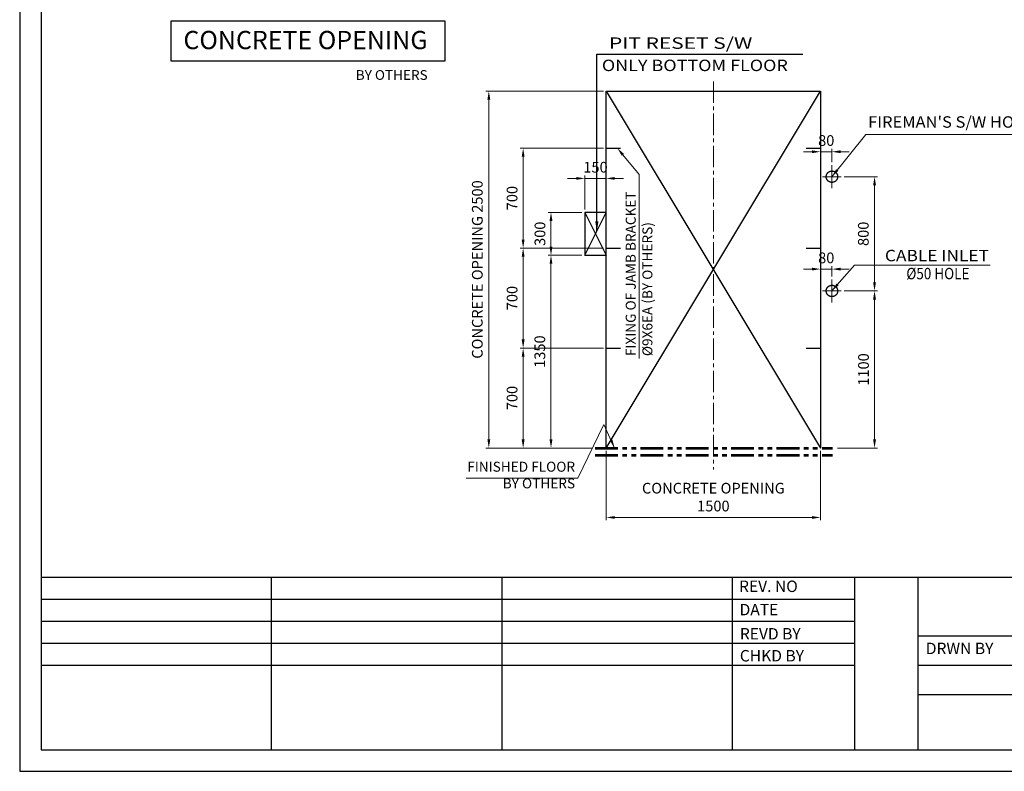
# Model space of a CAD drawing. Units: millimetres. Extents: x 295 to 126963, y 94593 to 229738.
# Drawn here: x 29708 to 36600, y 106814 to 112077 of the extents above; entities that cross this region are included whole.
import ezdxf
from ezdxf.enums import TextEntityAlignment as Align

# ---------------------------------------------------------------- set-up
doc = ezdxf.new("R2010")
doc.units = ezdxf.units.MM
for name, pattern in [('CENTER2', [1.125, 0.75, -0.125, 0.125, -0.125]), ('PHANTOM', [7745.504221, 3872.752111, -774.550422, 774.550422, -774.550422, 774.550422, -774.550422]), ('PHANTOM2', [31.75, 15.875, -3.175, 3.175, -3.175, 3.175, -3.175]), ('SOLID', [0])]:
    doc.linetypes.add(name, pattern=pattern)
doc.layers.get('0').update_dxf_attribs({"lineweight": 30})
for name, color, linetype, lineweight in [('AM_5', 3, 'Continuous', 25), ('마감선', 30, 'PHANTOM2', 53), ('문자', 4, 'Continuous', 30), ('중심선', 6, 'CENTER2', 9), ('중심선1', 6, 'CENTER2', 9), ('치수선', 3, 'Continuous', 9)]:
    doc.layers.add(name, color=color, linetype=linetype, lineweight=lineweight)
doc.layers.add('LAYER0$C$L0', color=2, linetype='SOLID')
doc.layers.add('LAYER1$C$L1', color=2, linetype='SOLID')
doc.styles.get("Standard").update_dxf_attribs({"font": 'iso.shx', "height": 75, "bigfont": 'whgtxt.shx'})
doc.styles.add('USER1', font='arial.ttf', dxfattribs={"height": 70})
doc.dimstyles.new('AM_ISO$0', dxfattribs={"dimtxt": 75, "dimasz": 60, "dimexe": 20, "dimexo": 20, "dimgap": 30, "dimtad": 1, "dimdsep": 46, "dimtxsty": 'Standard', "dimcen": 0, "dimclrd": 256, "dimclre": 256, "dimclrt": 2, "dimadec": 0, "dimazin": 2, "dimtp": 0.1, "dimtm": 0.1, "dimtfac": 0.71, "dimtix": 1, "dimtmove": 0, "dimatfit": 0, "dimfxl": 1, "dimlwd": -1, "dimlwe": -1, "dimarcsym": 1})
doc.dimstyles.new('AM_ISO$7', dxfattribs={"dimtxt": 75, "dimasz": 60, "dimexe": 20, "dimexo": 20, "dimgap": 30, "dimtad": 1, "dimdsep": 46, "dimtxsty": 'Standard', "dimcen": 0, "dimclrd": 256, "dimclre": 256, "dimclrt": 2, "dimadec": 0, "dimazin": 2, "dimtp": 0.1, "dimtm": 0.1, "dimtfac": 0.71, "dimtix": 1, "dimtmove": 0, "dimatfit": 0, "dimfxl": 1, "dimlwd": -1, "dimlwe": -1, "dimarcsym": 1})
doc.dimstyles.get("Standard").update_dxf_attribs({"dimtxt": 70, "dimasz": 70, "dimexe": 10, "dimexo": 15, "dimgap": 30, "dimtad": 1, "dimdec": 0, "dimzin": 0, "dimdsep": 46, "dimtxsty": 'USER1', "dimcen": 0.09, "dimclrd": 256, "dimclre": 256, "dimclrt": 256, "dimadec": 0, "dimazin": 0, "dimtfac": 1, "dimtdec": 0, "dimtix": 1, "dimtmove": 1, "dimatfit": 3, "dimfxl": 1, "dimtolj": 1, "dimtzin": 0, "dimlwd": -1, "dimarcsym": 0})

# ---------------------------------------------------------------- blocks, each defined once
blk = doc.blocks.new('*D1204')
at = {"layer": 'Defpoints', "color": 0, "transparency": 16777216}
for p in [(33813.1, 109077.5), (35313.1, 109077.5), (35313.1, 108591.3)]:
    blk.add_point(p, dxfattribs=at)
at = {"layer": '치수선', "transparency": 16777216}
for p, q in [((33813.1, 109057.5), (33813.1, 108571.3)), ((35313.1, 109057.5), (35313.1, 108571.3)), ((33873.1, 108591.3), (35253.1, 108591.3))]:
    blk.add_line(p, q, dxfattribs=at)
for points in [[(33873.1, 108601.3), (33873.1, 108581.3), (33813.1, 108591.3)], [(35253.1, 108601.3), (35253.1, 108581.3), (35313.1, 108591.3)]]:
    blk.add_solid(points, dxfattribs=at)
at = {"layer": '치수선', "color": 2, "transparency": 16777216, "insert": (34563.1, 108724), "char_height": 75, "attachment_point": 5}
blk.add_mtext('CONCRETE OPENING\\P1500', dxfattribs=at)
blk = doc.blocks.new('*D1053')
at = {"layer": 'Defpoints', "color": 0, "transparency": 16777216}
for p in [(35458.1, 110177.5), (35691.2, 110177.5), (35413.1, 109077.5)]:
    blk.add_point(p, dxfattribs=at)
at = {"layer": '치수선', "transparency": 16777216}
for p, q in [((35478.1, 110177.5), (35711.2, 110177.5)), ((35691.2, 109137.5), (35691.2, 110117.5)), ((35433.1, 109077.5), (35711.2, 109077.5))]:
    blk.add_line(p, q, dxfattribs=at)
for points in [[(35681.2, 110117.5), (35701.2, 110117.5), (35691.2, 110177.5)], [(35681.2, 109137.5), (35701.2, 109137.5), (35691.2, 109077.5)]]:
    blk.add_solid(points, dxfattribs=at)
at = {"layer": '치수선', "color": 2, "transparency": 16777216, "insert": (35623.7, 109627.5), "char_height": 75, "attachment_point": 5, "rotation": 90}
blk.add_mtext('1100', dxfattribs=at)
blk = doc.blocks.new('*D1054')
at = {"layer": 'Defpoints', "color": 0, "transparency": 16777216}
for p in [(35313.1, 110377.9), (35393.1, 110330.4), (35393.1, 110258.6)]:
    blk.add_point(p, dxfattribs=at)
at = {"layer": '치수선', "transparency": 16777216}
for p, q in [((35313.1, 110357.9), (35313.1, 110310.4)), ((35393.1, 110278.6), (35393.1, 110350.4)), ((35253.1, 110330.4), (35193.1, 110330.4)), ((35313.1, 110330.4), (35393.1, 110330.4)), ((35453.1, 110330.4), (35513.1, 110330.4))]:
    blk.add_line(p, q, dxfattribs=at)
for points in [[(35253.1, 110340.4), (35253.1, 110320.4), (35313.1, 110330.4)], [(35453.1, 110340.4), (35453.1, 110320.4), (35393.1, 110330.4)]]:
    blk.add_solid(points, dxfattribs=at)
at = {"layer": '치수선', "color": 2, "transparency": 16777216, "insert": (35353.1, 110399.2), "char_height": 75, "attachment_point": 5}
blk.add_mtext('80', dxfattribs=at)
blk = doc.blocks.new('*D1055')
at = {"layer": 'Defpoints', "color": 0, "transparency": 16777216}
for p in [(35393.1, 111152.2), (35313.1, 111056.6), (35393.1, 111058.6)]:
    blk.add_point(p, dxfattribs=at)
at = {"layer": '치수선', "transparency": 16777216}
for p, q in [((35313.1, 111076.6), (35313.1, 111172.2)), ((35393.1, 111078.6), (35393.1, 111172.2)), ((35253.1, 111152.2), (35193.1, 111152.2)), ((35313.1, 111152.2), (35393.1, 111152.2)), ((35453.1, 111152.2), (35513.1, 111152.2))]:
    blk.add_line(p, q, dxfattribs=at)
for points in [[(35253.1, 111162.2), (35253.1, 111142.2), (35313.1, 111152.2)], [(35453.1, 111162.2), (35453.1, 111142.2), (35393.1, 111152.2)]]:
    blk.add_solid(points, dxfattribs=at)
at = {"layer": '치수선', "color": 2, "transparency": 16777216, "insert": (35353.1, 111221), "char_height": 75, "attachment_point": 5}
blk.add_mtext('80', dxfattribs=at)
blk = doc.blocks.new('A$C7BDB23AD')
at = {"layer": '치수선'}
blk.add_line((116.2, -46.2), (230.2, -184.2), dxfattribs=at)
at = {"layer": '치수선', "ltscale": 5, "extrusion": (0, 0, -1)}
blk.add_line((230.2, -1474), (230.2, -184.2), dxfattribs=at)
at = {"layer": '치수선'}
blk.add_solid([(108.5, -52.6), (123.9, -39.9), (78, 0)], dxfattribs=at)
at = {"layer": 'LAYER0$C$L0', "ltscale": 5, "insert": (136.6, -1456.3), "char_height": 70, "width": 1380.9, "attachment_point": 1, "rotation": 90}
blk.add_mtext('FIXING OF JAMB BRACKET\\P  %%C9X6EA (BY OTHERS)', dxfattribs=at)
blk = doc.blocks.new('A$C5B7A0441')
at = {"linetype": 'PHANTOM'}
blk.add_circle((80, 1100), 40, dxfattribs=at)
at = {"layer": '중심선', "ltscale": 300}
for p, q in [((80, 1181.1), (80, 1018.9)), ((15, 1100), (145, 1100))]:
    blk.add_line(p, q, dxfattribs=at)
blk = doc.blocks.new('A$C0840785B')
at = {"linetype": 'PHANTOM'}
blk.add_circle((80, 1900), 40, dxfattribs=at)
at = {"layer": '중심선', "ltscale": 300}
for p, q in [((80, 1981.1), (80, 1818.9)), ((15, 1900), (145, 1900))]:
    blk.add_line(p, q, dxfattribs=at)
blk = doc.blocks.new('*D1056')
at = {"layer": 'Defpoints', "color": 0, "transparency": 16777216}
for p in [(35458.1, 110977.5), (35691.2, 110977.5), (35458.1, 110177.5)]:
    blk.add_point(p, dxfattribs=at)
at = {"layer": '치수선', "transparency": 16777216}
for p, q in [((35478.1, 110977.5), (35711.2, 110977.5)), ((35478.1, 110177.5), (35711.2, 110177.5))]:
    blk.add_line(p, q, dxfattribs=at)
at = {"layer": '치수선', "linetype": 'ByBlock', "transparency": 16777216}
blk.add_line((35691.2, 110237.5), (35691.2, 110917.5), dxfattribs=at)
at = {"layer": '치수선', "transparency": 16777216}
for points in [[(35681.2, 110917.5), (35701.2, 110917.5), (35691.2, 110977.5)], [(35681.2, 110237.5), (35701.2, 110237.5), (35691.2, 110177.5)]]:
    blk.add_solid(points, dxfattribs=at)
at = {"layer": '치수선', "color": 2, "transparency": 16777216, "insert": (35622.5, 110577.5), "char_height": 75, "attachment_point": 5, "rotation": 90}
blk.add_mtext('800', dxfattribs=at)
blk = doc.blocks.new('*D1224')
at = {"layer": 'Defpoints', "color": 0, "transparency": 16777216}
for p in [(33813.1, 109077.5), (35313.1, 109077.5), (35313.1, 108591.3)]:
    blk.add_point(p, dxfattribs=at)
at = {"layer": '치수선', "transparency": 16777216}
for p, q in [((33813.1, 109057.5), (33813.1, 108571.3)), ((35313.1, 109057.5), (35313.1, 108571.3)), ((33873.1, 108591.3), (35253.1, 108591.3))]:
    blk.add_line(p, q, dxfattribs=at)
for points in [[(33873.1, 108601.3), (33873.1, 108581.3), (33813.1, 108591.3)], [(35253.1, 108601.3), (35253.1, 108581.3), (35313.1, 108591.3)]]:
    blk.add_solid(points, dxfattribs=at)
at = {"layer": '치수선', "color": 2, "transparency": 16777216, "insert": (34563.1, 108724), "char_height": 75, "attachment_point": 5}
blk.add_mtext('CONCRETE OPENING\\P1500', dxfattribs=at)
blk = doc.blocks.new('*D1066')
at = {"layer": 'Defpoints', "color": 0, "transparency": 16777216}
for p in [(35458.1, 110177.5), (35691.2, 110177.5), (35413.1, 109077.5)]:
    blk.add_point(p, dxfattribs=at)
at = {"layer": '치수선', "transparency": 16777216}
for p, q in [((35478.1, 110177.5), (35711.2, 110177.5)), ((35691.2, 109137.5), (35691.2, 110117.5)), ((35433.1, 109077.5), (35711.2, 109077.5))]:
    blk.add_line(p, q, dxfattribs=at)
for points in [[(35681.2, 110117.5), (35701.2, 110117.5), (35691.2, 110177.5)], [(35681.2, 109137.5), (35701.2, 109137.5), (35691.2, 109077.5)]]:
    blk.add_solid(points, dxfattribs=at)
at = {"layer": '치수선', "color": 2, "transparency": 16777216, "insert": (35623.7, 109627.5), "char_height": 75, "attachment_point": 5, "rotation": 90}
blk.add_mtext('1100', dxfattribs=at)
blk = doc.blocks.new('*D1067')
at = {"layer": 'Defpoints', "color": 0, "transparency": 16777216}
for p in [(35313.1, 110377.9), (35393.1, 110330.4), (35393.1, 110258.6)]:
    blk.add_point(p, dxfattribs=at)
at = {"layer": '치수선', "transparency": 16777216}
for p, q in [((35313.1, 110357.9), (35313.1, 110310.4)), ((35393.1, 110278.6), (35393.1, 110350.4)), ((35253.1, 110330.4), (35193.1, 110330.4)), ((35313.1, 110330.4), (35393.1, 110330.4)), ((35453.1, 110330.4), (35513.1, 110330.4))]:
    blk.add_line(p, q, dxfattribs=at)
for points in [[(35253.1, 110340.4), (35253.1, 110320.4), (35313.1, 110330.4)], [(35453.1, 110340.4), (35453.1, 110320.4), (35393.1, 110330.4)]]:
    blk.add_solid(points, dxfattribs=at)
at = {"layer": '치수선', "color": 2, "transparency": 16777216, "insert": (35353.1, 110399.2), "char_height": 75, "attachment_point": 5}
blk.add_mtext('80', dxfattribs=at)
blk = doc.blocks.new('*D1068')
at = {"layer": 'Defpoints', "color": 0, "transparency": 16777216}
for p in [(35393.1, 111152.2), (35313.1, 111056.6), (35393.1, 111058.6)]:
    blk.add_point(p, dxfattribs=at)
at = {"layer": '치수선', "transparency": 16777216}
for p, q in [((35313.1, 111076.6), (35313.1, 111172.2)), ((35393.1, 111078.6), (35393.1, 111172.2)), ((35253.1, 111152.2), (35193.1, 111152.2)), ((35313.1, 111152.2), (35393.1, 111152.2)), ((35453.1, 111152.2), (35513.1, 111152.2))]:
    blk.add_line(p, q, dxfattribs=at)
for points in [[(35253.1, 111162.2), (35253.1, 111142.2), (35313.1, 111152.2)], [(35453.1, 111162.2), (35453.1, 111142.2), (35393.1, 111152.2)]]:
    blk.add_solid(points, dxfattribs=at)
at = {"layer": '치수선', "color": 2, "transparency": 16777216, "insert": (35353.1, 111221), "char_height": 75, "attachment_point": 5}
blk.add_mtext('80', dxfattribs=at)
blk = doc.blocks.new('*D1069')
at = {"layer": 'Defpoints', "color": 0, "transparency": 16777216}
for p in [(35458.1, 110977.5), (35691.2, 110977.5), (35458.1, 110177.5)]:
    blk.add_point(p, dxfattribs=at)
at = {"layer": '치수선', "transparency": 16777216}
for p, q in [((35478.1, 110977.5), (35711.2, 110977.5)), ((35478.1, 110177.5), (35711.2, 110177.5))]:
    blk.add_line(p, q, dxfattribs=at)
at = {"layer": '치수선', "linetype": 'ByBlock', "transparency": 16777216}
blk.add_line((35691.2, 110237.5), (35691.2, 110917.5), dxfattribs=at)
at = {"layer": '치수선', "transparency": 16777216}
for points in [[(35681.2, 110917.5), (35701.2, 110917.5), (35691.2, 110977.5)], [(35681.2, 110237.5), (35701.2, 110237.5), (35691.2, 110177.5)]]:
    blk.add_solid(points, dxfattribs=at)
at = {"layer": '치수선', "color": 2, "transparency": 16777216, "insert": (35622.5, 110577.5), "char_height": 75, "attachment_point": 5, "rotation": 90}
blk.add_mtext('800', dxfattribs=at)
blk = doc.blocks.new('*D1080')
at = {"layer": 'Defpoints', "color": 0, "transparency": 16777216}
for p in [(33231.5, 109777.5), (33813.1, 109777.5), (33736.1, 109077.5)]:
    blk.add_point(p, dxfattribs=at)
at = {"layer": '치수선', "transparency": 16777216}
for p, q in [((33793.1, 109777.5), (33211.5, 109777.5)), ((33231.5, 109137.5), (33231.5, 109717.5)), ((33716.1, 109077.5), (33211.5, 109077.5))]:
    blk.add_line(p, q, dxfattribs=at)
for points in [[(33221.5, 109717.5), (33241.5, 109717.5), (33231.5, 109777.5)], [(33221.5, 109137.5), (33241.5, 109137.5), (33231.5, 109077.5)]]:
    blk.add_solid(points, dxfattribs=at)
at = {"layer": '치수선', "color": 2, "transparency": 16777216, "insert": (33163.9, 109427.5), "char_height": 75, "attachment_point": 5, "rotation": 90}
blk.add_mtext('700', dxfattribs=at)
blk = doc.blocks.new('*D1081')
at = {"layer": 'Defpoints', "color": 0, "transparency": 16777216}
for p in [(33231.5, 110477.5), (33813.1, 110477.5), (33793.1, 109777.5)]:
    blk.add_point(p, dxfattribs=at)
at = {"layer": '치수선', "transparency": 16777216}
for p, q in [((33793.1, 110477.5), (33211.5, 110477.5)), ((33231.5, 109837.5), (33231.5, 110417.5)), ((33773.1, 109777.5), (33211.5, 109777.5))]:
    blk.add_line(p, q, dxfattribs=at)
for points in [[(33221.5, 110417.5), (33241.5, 110417.5), (33231.5, 110477.5)], [(33221.5, 109837.5), (33241.5, 109837.5), (33231.5, 109777.5)]]:
    blk.add_solid(points, dxfattribs=at)
at = {"layer": '치수선', "color": 2, "transparency": 16777216, "insert": (33163.9, 110127.5), "char_height": 75, "attachment_point": 5, "rotation": 90}
blk.add_mtext('700', dxfattribs=at)
blk = doc.blocks.new('*D1082')
at = {"layer": 'Defpoints', "color": 0, "transparency": 16777216}
for p in [(33231.5, 111177.5), (33813.1, 111177.5), (33813.1, 110477.5)]:
    blk.add_point(p, dxfattribs=at)
at = {"layer": '치수선', "transparency": 16777216}
for p, q in [((33793.1, 111177.5), (33211.5, 111177.5)), ((33231.5, 110537.5), (33231.5, 111117.5)), ((33793.1, 110477.5), (33211.5, 110477.5))]:
    blk.add_line(p, q, dxfattribs=at)
for points in [[(33221.5, 111117.5), (33241.5, 111117.5), (33231.5, 111177.5)], [(33221.5, 110537.5), (33241.5, 110537.5), (33231.5, 110477.5)]]:
    blk.add_solid(points, dxfattribs=at)
at = {"layer": '치수선', "color": 2, "transparency": 16777216, "insert": (33163.9, 110827.5), "char_height": 75, "attachment_point": 5, "rotation": 90}
blk.add_mtext('700', dxfattribs=at)
blk = doc.blocks.new('*D1083')
at = {"layer": 'Defpoints', "color": 0, "transparency": 16777216}
for p in [(32991.5, 111577.5), (33813.1, 111577.5), (33716.1, 109077.5)]:
    blk.add_point(p, dxfattribs=at)
at = {"layer": '치수선', "transparency": 16777216}
for p, q in [((33793.1, 111577.5), (32971.5, 111577.5)), ((32991.5, 109137.5), (32991.5, 111517.5)), ((33696.1, 109077.5), (32971.5, 109077.5))]:
    blk.add_line(p, q, dxfattribs=at)
for points in [[(32981.5, 111517.5), (33001.5, 111517.5), (32991.5, 111577.5)], [(32981.5, 109137.5), (33001.5, 109137.5), (32991.5, 109077.5)]]:
    blk.add_solid(points, dxfattribs=at)
at = {"layer": '치수선', "color": 2, "transparency": 16777216, "insert": (32920.5, 110327.5), "char_height": 75, "attachment_point": 5, "rotation": 90}
blk.add_mtext('CONCRETE OPENING 2500', dxfattribs=at)
blk = doc.blocks.new('*D1084')
at = {"layer": 'Defpoints', "color": 0, "transparency": 16777216}
for p in [(33231.5, 109777.5), (33813.1, 109777.5), (33736.1, 109077.5)]:
    blk.add_point(p, dxfattribs=at)
at = {"layer": '치수선', "transparency": 16777216}
for p, q in [((33793.1, 109777.5), (33211.5, 109777.5)), ((33231.5, 109137.5), (33231.5, 109717.5)), ((33716.1, 109077.5), (33211.5, 109077.5))]:
    blk.add_line(p, q, dxfattribs=at)
for points in [[(33221.5, 109717.5), (33241.5, 109717.5), (33231.5, 109777.5)], [(33221.5, 109137.5), (33241.5, 109137.5), (33231.5, 109077.5)]]:
    blk.add_solid(points, dxfattribs=at)
at = {"layer": '치수선', "color": 2, "transparency": 16777216, "insert": (33163.9, 109427.5), "char_height": 75, "attachment_point": 5, "rotation": 90}
blk.add_mtext('700', dxfattribs=at)
blk = doc.blocks.new('*D1085')
at = {"layer": 'Defpoints', "color": 0, "transparency": 16777216}
for p in [(33231.5, 110477.5), (33813.1, 110477.5), (33793.1, 109777.5)]:
    blk.add_point(p, dxfattribs=at)
at = {"layer": '치수선', "transparency": 16777216}
for p, q in [((33793.1, 110477.5), (33211.5, 110477.5)), ((33231.5, 109837.5), (33231.5, 110417.5)), ((33773.1, 109777.5), (33211.5, 109777.5))]:
    blk.add_line(p, q, dxfattribs=at)
for points in [[(33221.5, 110417.5), (33241.5, 110417.5), (33231.5, 110477.5)], [(33221.5, 109837.5), (33241.5, 109837.5), (33231.5, 109777.5)]]:
    blk.add_solid(points, dxfattribs=at)
at = {"layer": '치수선', "color": 2, "transparency": 16777216, "insert": (33163.9, 110127.5), "char_height": 75, "attachment_point": 5, "rotation": 90}
blk.add_mtext('700', dxfattribs=at)
blk = doc.blocks.new('*D1086')
at = {"layer": 'Defpoints', "color": 0, "transparency": 16777216}
for p in [(33231.5, 111177.5), (33813.1, 111177.5), (33813.1, 110477.5)]:
    blk.add_point(p, dxfattribs=at)
at = {"layer": '치수선', "transparency": 16777216}
for p, q in [((33793.1, 111177.5), (33211.5, 111177.5)), ((33231.5, 110537.5), (33231.5, 111117.5)), ((33793.1, 110477.5), (33211.5, 110477.5))]:
    blk.add_line(p, q, dxfattribs=at)
for points in [[(33221.5, 111117.5), (33241.5, 111117.5), (33231.5, 111177.5)], [(33221.5, 110537.5), (33241.5, 110537.5), (33231.5, 110477.5)]]:
    blk.add_solid(points, dxfattribs=at)
at = {"layer": '치수선', "color": 2, "transparency": 16777216, "insert": (33163.9, 110827.5), "char_height": 75, "attachment_point": 5, "rotation": 90}
blk.add_mtext('700', dxfattribs=at)
blk = doc.blocks.new('*D1087')
at = {"layer": 'Defpoints', "color": 0, "transparency": 16777216}
for p in [(32991.5, 111577.5), (33813.1, 111577.5), (33716.1, 109077.5)]:
    blk.add_point(p, dxfattribs=at)
at = {"layer": '치수선', "transparency": 16777216}
for p, q in [((33793.1, 111577.5), (32971.5, 111577.5)), ((32991.5, 109137.5), (32991.5, 111517.5)), ((33696.1, 109077.5), (32971.5, 109077.5))]:
    blk.add_line(p, q, dxfattribs=at)
for points in [[(32981.5, 111517.5), (33001.5, 111517.5), (32991.5, 111577.5)], [(32981.5, 109137.5), (33001.5, 109137.5), (32991.5, 109077.5)]]:
    blk.add_solid(points, dxfattribs=at)
at = {"layer": '치수선', "color": 2, "transparency": 16777216, "insert": (32920.5, 110327.5), "char_height": 75, "attachment_point": 5, "rotation": 90}
blk.add_mtext('CONCRETE OPENING 2500', dxfattribs=at)
blk = doc.blocks.new('*D1810')
at = {"layer": 'Defpoints', "color": 0, "transparency": 16777216}
for p in [(33426.5, 110427.7), (33663, 110427.7), (33684.5, 109077.5)]:
    blk.add_point(p, dxfattribs=at)
at = {"layer": '치수선', "transparency": 16777216}
for p, q in [((33643, 110427.7), (33406.5, 110427.7)), ((33426.5, 109137.5), (33426.5, 110367.7)), ((33664.5, 109077.5), (33406.5, 109077.5))]:
    blk.add_line(p, q, dxfattribs=at)
for points in [[(33416.5, 110367.7), (33436.5, 110367.7), (33426.5, 110427.7)], [(33416.5, 109137.5), (33436.5, 109137.5), (33426.5, 109077.5)]]:
    blk.add_solid(points, dxfattribs=at)
at = {"layer": '치수선', "color": 2, "transparency": 16777216, "insert": (33357.9, 109752.6), "char_height": 75, "attachment_point": 5, "rotation": 90}
blk.add_mtext('1350', dxfattribs=at)
blk = doc.blocks.new('*D1811')
at = {"layer": 'Defpoints', "color": 0, "transparency": 16777216}
for p in [(33426.5, 110727.7), (33663, 110727.7), (33663, 110427.7)]:
    blk.add_point(p, dxfattribs=at)
at = {"layer": '치수선', "transparency": 16777216}
for p, q in [((33643, 110727.7), (33406.5, 110727.7)), ((33426.5, 110487.7), (33426.5, 110667.7)), ((33643, 110427.7), (33406.5, 110427.7))]:
    blk.add_line(p, q, dxfattribs=at)
for points in [[(33416.5, 110667.7), (33436.5, 110667.7), (33426.5, 110727.7)], [(33416.5, 110487.7), (33436.5, 110487.7), (33426.5, 110427.7)]]:
    blk.add_solid(points, dxfattribs=at)
at = {"layer": '치수선', "color": 2, "transparency": 16777216, "insert": (33358.9, 110577.7), "char_height": 75, "attachment_point": 5, "rotation": 90}
blk.add_mtext('300', dxfattribs=at)
blk = doc.blocks.new('*D1812')
at = {"layer": 'Defpoints', "color": 0, "transparency": 16777216}
for p in [(33663, 110965.5), (33663, 110727.7), (33813, 110727.7)]:
    blk.add_point(p, dxfattribs=at)
at = {"layer": '치수선', "transparency": 16777216}
for p, q in [((33603, 110965.5), (33543, 110965.5)), ((33663, 110747.7), (33663, 110985.5)), ((33813, 110965.5), (33663, 110965.5)), ((33813, 110747.7), (33813, 110985.5)), ((33873, 110965.5), (33933, 110965.5))]:
    blk.add_line(p, q, dxfattribs=at)
for points in [[(33603, 110975.5), (33603, 110955.5), (33663, 110965.5)], [(33873, 110975.5), (33873, 110955.5), (33813, 110965.5)]]:
    blk.add_solid(points, dxfattribs=at)
at = {"layer": '치수선', "color": 2, "transparency": 16777216, "insert": (33738, 111034), "char_height": 75, "attachment_point": 5}
blk.add_mtext('150', dxfattribs=at)
blk = doc.blocks.new('A$C299212DB')
at = {"layer": '치수선', "ltscale": 5}
blk.add_leader([(59, 0), (-16, 164.5), (-197.7, -210)], dimstyle='AM_ISO$7', dxfattribs=at)
blk = doc.blocks.new('A$C0DEF6234')
at = {"layer": '치수선', "color": 3}
blk.add_line((-197.7, -210), (-979.5, -210), dxfattribs=at)
blk.add_blockref('A$C299212DB', (0, 0), dxfattribs=at)
at = {"layer": '치수선', "color": 4, "insert": (-218.1, -304.4), "char_height": 70, "width": 912.94, "attachment_point": 9}
blk.add_mtext('FINISHED FLOOR\\PBY OTHERS', dxfattribs=at)

msp = doc.modelspace()

# ---------------------------------------------------------------- linework, layer by layer
for p, q in [((33813.067, 109077.501), (33813.067, 111577.501)), ((33813.067, 111577.501), (35313.067, 111577.501)), ((33813.067, 109077.501), (33813.067, 111577.501)), ((33813.067, 111577.501), (35313.067, 111577.501)), ((35313.067, 111577.501), (35313.067, 109077.501)), ((35313.067, 111577.501), (35313.067, 109077.501)), ((33813.067, 111177.501), (33913.067, 111177.501)), ((33813.067, 111177.501), (33913.067, 111177.501)), ((35213.067, 111177.501), (35313.067, 111177.501)), ((35213.067, 111177.501), (35313.067, 111177.501)), ((33813.067, 110477.501), (33913.067, 110477.501)), ((33813.067, 110477.501), (33913.067, 110477.501)), ((35213.067, 110477.501), (35313.067, 110477.501)), ((35213.067, 110477.501), (35313.067, 110477.501)), ((33813.067, 109777.501), (33913.067, 109777.501)), ((33813.067, 109777.501), (33913.067, 109777.501)), ((35213.067, 109777.501), (35313.067, 109777.501)), ((35213.067, 109777.501), (35313.067, 109777.501)), ((29857.552, 108172.255), (43135.366, 108172.255)), ((29857.552, 108172.255), (43135.366, 108172.255)), ((31471.107, 106963.604), (31471.107, 108172.255)), ((31471.107, 106963.604), (31471.107, 108172.255)), ((33084.107, 106963.604), (33084.107, 108172.255)), ((33084.107, 106963.604), (33084.107, 108172.255)), ((34697.107, 106963.604), (34697.107, 108172.255)), ((34697.107, 106963.604), (34697.107, 108172.255)), ((35552.636, 106963.604), (35552.636, 108172.255)), ((35552.636, 106963.604), (35552.636, 108172.255)), ((35552.636, 106963.604), (35552.636, 108172.255)), ((35552.636, 106963.604), (35552.636, 108172.255)), ((35997.512, 106963.604), (35997.512, 108172.255)), ((35997.512, 106963.604), (35997.512, 108172.255)), ((35997.512, 106963.604), (35997.512, 108172.255)), ((35997.512, 106963.604), (35997.512, 108172.255)), ((29857.552, 108018.259), (35552.636, 108018.259)), ((29857.552, 108018.259), (35552.636, 108018.259)), ((29857.552, 107864.264), (35550.57, 107864.264)), ((29857.552, 107864.264), (35550.57, 107864.264)), ((35998.474, 107761.601), (38564.099, 107761.601)), ((35998.474, 107761.601), (38564.099, 107761.601)), ((29857.552, 107710.269), (35550.57, 107710.269)), ((29857.552, 107710.269), (35550.57, 107710.269)), ((29857.552, 107556.274), (35550.57, 107556.274)), ((29857.552, 107556.274), (35550.57, 107556.274)), ((35998.474, 107556.274), (41083.199, 107556.274)), ((35998.474, 107556.274), (41083.199, 107556.274)), ((35998.474, 107350.947), (43135.366, 107350.947)), ((35998.474, 107350.947), (43135.366, 107350.947))]:
    msp.add_line(p, q)
at = {"color": 171}
for p, q in [((33813.067, 109077.501), (35313.067, 111577.501)), ((33813.067, 111577.501), (35313.067, 109077.501)), ((33813.067, 109077.501), (35313.067, 111577.501)), ((33813.067, 111577.501), (35313.067, 109077.501))]:
    msp.add_line(p, q, dxfattribs=at)
at = {"ltscale": 5}
for p, q in [((33663.054, 110427.704), (33813.036, 110727.697)), ((33663.054, 110727.691), (33813.036, 110427.697))]:
    msp.add_line(p, q, dxfattribs=at)
for points in [[(43285.366, 106813.604), (43285.366, 116455.984), (29707.552, 116455.984), (29707.552, 106813.604)], [(43285.366, 106813.604), (43285.366, 116455.984), (29707.552, 116455.984), (29707.552, 106813.604)], [(43135.366, 106963.604), (43135.366, 116305.984), (29857.552, 116305.984), (29857.552, 106963.604)], [(43135.366, 106963.604), (43135.366, 116305.984), (29857.552, 116305.984), (29857.552, 106963.604)]]:
    msp.add_lwpolyline(points, close=True)
msp.add_lwpolyline([(33813.054, 110427.704), (33813.054, 110727.697), (33663.054, 110727.697), (33663.054, 110427.704)], close=True, dxfattribs=at)
at = {"layer": 'LAYER1$C$L1', "color": 5}
msp.add_lwpolyline([(32683.79, 111787.025), (30767.791, 111787.025), (30767.791, 112067.874), (32683.79, 112067.874)], close=True, dxfattribs=at)
msp.add_lwpolyline([(32683.79, 111787.025), (30767.791, 111787.025), (30767.791, 112067.874), (32683.79, 112067.874)], close=True, dxfattribs=at)
at = {"layer": '마감선', "ltscale": 10}
for p, q in [((33736.128, 109077.501), (35395.97, 109077.501)), ((33736.128, 109077.501), (35395.97, 109077.501)), ((33736.128, 109026.501), (35395.97, 109026.501)), ((33736.128, 109026.501), (35395.97, 109026.501))]:
    msp.add_line(p, q, dxfattribs=at)
at = {"layer": '중심선1', "ltscale": 200}
msp.add_line((34563.067, 111643.987), (34563.067, 108927.501), dxfattribs=at)
msp.add_line((34563.067, 111643.987), (34563.067, 108927.501), dxfattribs=at)
at = {"layer": '치수선', "color": 3}
for p, q in [((35631.202, 111273.601), (36851.202, 111273.601)), ((35631.202, 111273.601), (36851.202, 111273.601)), ((35550.006, 110357.77), (36499.451, 110357.77)), ((35550.006, 110357.77), (36499.451, 110357.77))]:
    msp.add_line(p, q, dxfattribs=at)

# ---------------------------------------------------------------- block references
at = {"color": 3}
for name in ['A$C0840785B', 'A$C0840785B', 'A$C5B7A0441', 'A$C5B7A0441']:
    msp.add_blockref(name, (35313.067, 109077.501), dxfattribs=at)
at = {"layer": '치수선', "color": 3}
for name, p in [('A$C7BDB23AD', (33813.067, 111177.501)), ('A$C7BDB23AD', (33813.067, 111177.501)), ('A$C0DEF6234', (33813.067, 109077.501)), ('A$C0DEF6234', (33813.067, 109077.501))]:
    msp.add_blockref(name, p, dxfattribs=at)

# ---------------------------------------------------------------- texts
at = {"layer": 'LAYER0$C$L0', "color": 1}
for s, width, p, p2 in [('PIT RESET S/W', 1.175543, (33832.613, 111872.87), (34835.743, 111872.87)), ('ONLY BOTTOM FLOOR', 1.092937, (33782.613, 111716.929), (35084.422, 111716.929)), ("FIREMAN'S S/W HOLE", 0.985955, (35646.487, 111320.577), (36798.959, 111320.577)), ("FIREMAN'S S/W HOLE", 0.985955, (35646.487, 111320.577), (36798.959, 111320.577)), ('CABLE INLET', 1.063637, (35763.92, 110385.147), (36491.921, 110385.147)), ('CABLE INLET', 1.063637, (35763.92, 110385.147), (36491.921, 110385.147)), ('%%C50 HOLE', 0.84243, (35913.745, 110259.147), (36355.553, 110259.147)), ('%%C50 HOLE', 0.84243, (35913.745, 110259.147), (36355.553, 110259.147))]:
    msp.add_text(s, height=80, dxfattribs=dict(at, width=width)).set_placement(p, p2, align=Align.FIT)
at = {"layer": 'LAYER1$C$L1', "color": 1}
for s, height, width, p, p2 in [('CONCRETE OPENING', 127.99974, 1.035776, (30853.586, 111870.425), (32562.383, 111870.425)), ('CONCRETE OPENING', 127.99974, 1.035776, (30853.586, 111870.425), (32562.383, 111870.425)), ('BY OTHERS', 68, 0.951482, (32059.983, 111655.692), (32563.183, 111655.692)), ('BY OTHERS', 68, 0.951482, (32059.983, 111655.692), (32563.183, 111655.692))]:
    msp.add_text(s, height=height, dxfattribs=dict(at, width=width)).set_placement(p, p2, align=Align.FIT)
at = {"layer": '문자', "char_height": 80.0415, "attachment_point": 1}
for s, insert, width in [('REV. NO', (34742.761, 108149.198), 512.90593), ('REV. NO', (34742.761, 108149.198), 512.90593), ('DATE', (34746.557, 107985.799), 512.97454), ('DATE', (34746.557, 107985.799), 512.97454), ('REVD BY', (34748.464, 107816.915), 604.55345), ('REVD BY', (34748.464, 107816.915), 604.55345), ('CHKD BY', (34748.464, 107662.919), 604.55345), ('CHKD BY', (34748.464, 107662.919), 604.55345), ('DRWN BY', (36049.831, 107714.251), 604.55345), ('DRWN BY', (36049.831, 107714.251), 604.55345)]:
    msp.add_mtext(s, dxfattribs=dict(at, insert=insert, width=width))

# ---------------------------------------------------------------- dimensions: what is measured, and where the dimension line sits
at = {"layer": '치수선', "color": 3}
for picture in ['*D1083', '*D1087']:
    dim = msp.add_linear_dim(base=(32991.46, 111577.501), p1=(33716.128, 109077.501), p2=(33813.067, 111577.501), angle=90, text='CONCRETE OPENING <>', dimstyle='AM_ISO$0', dxfattribs=at)
    dim.commit()
    dim.dimension.update_dxf_attribs({"geometry": picture, "text_midpoint": (32920.508, 110327.501)})
for base, p1, p2, picture, middle in [((35393.067, 111152.162), (35313.067, 111056.611), (35393.067, 111058.64), '*D1055', (35353.067, 111220.957)), ((35393.067, 111152.162), (35313.067, 111056.611), (35393.067, 111058.64), '*D1068', (35353.067, 111220.957)), ((35393.067, 110330.405), (35313.067, 110377.939), (35393.067, 110258.64), '*D1054', (35353.067, 110399.2)), ((35393.067, 110330.405), (35313.067, 110377.939), (35393.067, 110258.64), '*D1067', (35353.067, 110399.2))]:
    dim = msp.add_linear_dim(base=base, p1=p1, p2=p2, dimstyle='AM_ISO$0', dxfattribs=at)
    dim.commit()
    dim.dimension.update_dxf_attribs({"geometry": picture, "text_midpoint": middle})
for base, p1, p2, angle, picture, middle in [((33231.46, 111177.501), (33813.067, 110477.501), (33813.067, 111177.501), 90, '*D1082', (33163.943, 110827.501)), ((33231.46, 111177.501), (33813.067, 110477.501), (33813.067, 111177.501), 90, '*D1086', (33163.943, 110827.501)), ((35691.246, 110977.501), (35458.067, 110177.501), (35458.067, 110977.501), 270, '*D1056', (35622.452, 110577.501)), ((35691.246, 110977.501), (35458.067, 110177.501), (35458.067, 110977.501), 270, '*D1069', (35622.452, 110577.501)), ((33426.46, 110727.704), (33663.025, 110427.704), (33663.036, 110727.704), 90, '*D1811', (33358.943, 110577.704)), ((33231.46, 110477.501), (33793.067, 109777.501), (33813.067, 110477.501), 90, '*D1081', (33163.943, 110127.501)), ((33231.46, 110477.501), (33793.067, 109777.501), (33813.067, 110477.501), 90, '*D1085', (33163.943, 110127.501)), ((35691.246, 110177.501), (35413.067, 109077.501), (35458.067, 110177.501), 90, '*D1053', (35623.73, 109627.501)), ((35691.246, 110177.501), (35413.067, 109077.501), (35458.067, 110177.501), 90, '*D1066', (35623.73, 109627.501)), ((33231.46, 109777.501), (33736.128, 109077.501), (33813.067, 109777.501), 90, '*D1080', (33163.943, 109427.501)), ((33231.46, 109777.501), (33736.128, 109077.501), (33813.067, 109777.501), 90, '*D1084', (33163.943, 109427.501))]:
    dim = msp.add_linear_dim(base=base, p1=p1, p2=p2, angle=angle, dimstyle='AM_ISO$0', dxfattribs=at)
    dim.commit()
    dim.dimension.update_dxf_attribs({"geometry": picture, "text_midpoint": middle})
dim = msp.add_linear_dim(base=(33663.048, 110965.493), p1=(33813.048, 110727.7), p2=(33663.048, 110727.704), angle=180, dimstyle='AM_ISO$0', dxfattribs=at)
dim.commit()
dim.dimension.update_dxf_attribs({"geometry": '*D1812', "text_midpoint": (33738.048, 110965.493), "dimtype": 160})
dim = msp.add_linear_dim(base=(33426.46, 110427.704), p1=(33684.48, 109077.501), p2=(33663.025, 110427.704), angle=90, dimstyle='AM_ISO$0', override={"dimdec": 0}, dxfattribs=at)
dim.commit()
dim.dimension.update_dxf_attribs({"geometry": '*D1810', "text_midpoint": (33357.935, 109752.603)})
for picture in ['*D1204', '*D1224']:
    dim = msp.add_linear_dim(base=(35313.067, 108591.292), p1=(33813.067, 109077.501), p2=(35313.067, 109077.501), text='CONCRETE OPENING\\P<>', dimstyle='AM_ISO$0', dxfattribs=at)
    dim.commit()
    dim.dimension.update_dxf_attribs({"geometry": picture, "text_midpoint": (34563.067, 108724.043)})

# ---------------------------------------------------------------- leaders
at = {"layer": 'AM_5'}
msp.add_leader([(33747.648, 110595.471), (33747.648, 111835.512), (35190.083, 111835.512)], dimstyle='Standard', dxfattribs=at)
at = {"layer": '치수선', "color": 3}
for points in [[(35393.067, 110977.502), (35631.202, 111273.601)], [(35393.067, 110977.502), (35631.202, 111273.601)], [(35393.067, 110177.502), (35550.006, 110357.77)], [(35393.067, 110177.502), (35550.006, 110357.77)]]:
    msp.add_leader(points, dimstyle='AM_ISO$7', override={"dimgap": 30, "dimtad": 0}, dxfattribs=at)

doc.saveas('drawing.dxf')
